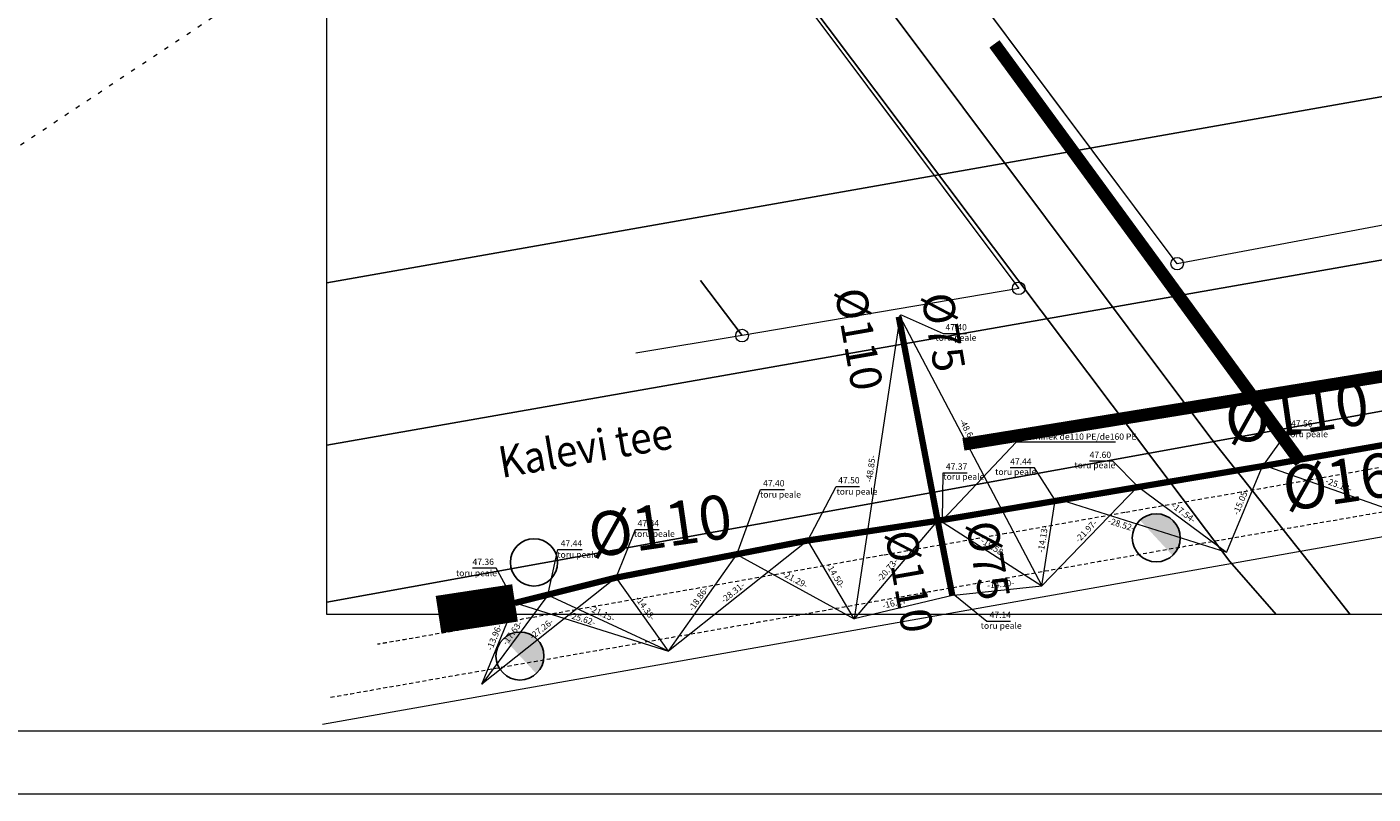
# Model space of a CAD drawing. Units: metres. Extents: x 550215 to 551265, y 6580910 to 6581990.
# Drawn here: x 550718 to 550932, y 6580910 to 6581032 of the extents above; entities that cross this region are included whole.
import ezdxf
from ezdxf.enums import TextEntityAlignment as Align

# ---------------------------------------------------------------- set-up
doc = ezdxf.new("R2010")
doc.units = ezdxf.units.M
doc.header["$LTSCALE"] = 5.08
for name, pattern in [('DGN Style 2', [0.20841, 0.125046, -0.083364]), ('STYLE_15', [0.694425, 0.48607, -0.208355]), ('STYLE_18', [0.20828, 0.069425, -0.138855])]:
    doc.linetypes.add(name, pattern=pattern)
doc.layers.get('0').update_dxf_attribs({"lineweight": 5})
for name, color, linetype, lineweight in [('-diam vana', 5, 'Continuous', 30), ('-tänava nimi', 7, 'Continuous', 35), ('None', 7, 'Continuous', 5), ('TEE', 253, 'STYLE_15', 15)]:
    doc.layers.add(name, color=color, linetype=linetype, lineweight=lineweight)
for name, color, linetype in [('-krundipiir', 23, 'Continuous'), ('-ol.ol kanal', 7, 'Kanal_olev'), ('-olemasolev veetoru', 5, 'Vesi_olev'), ('-olev hüdrant', 5, 'Continuous'), ('-persp_veetoru', 140, 'Vesi_I_etapp'), ('10', 8, 'Continuous'), ('15', 8, 'Continuous'), ('16', 8, 'Continuous'), ('2', 8, 'Continuous'), ('29', 8, 'Continuous'), ('30', 8, 'Continuous'), ('37 MOOT_porguvälja', 7, 'Continuous'), ('V1', 5, 'VEETRASS_rajatav1')]:
    doc.layers.add(name, color=color, linetype=linetype)
doc.styles.add('Arial', font='ARIAL.TTF')
doc.styles.add('ROMANC', font='ROMANC', dxfattribs={"height": 0.2})
doc.styles.add('Style-INTL_ISO_ITALIC', font='INTL_ISO_ITALIC.shx')
doc.styles.add('Style-ITALICS', font='ITALICS.shx')
doc.linetypes.add('Kanal_olev', pattern='A,0.5,-0.2,["K",Standard,S=0.1,R=0,X=-0.1,Y=-0.05],-0.1', length=0.8)
doc.linetypes.add('VEETRASS_rajatav1', pattern='A,12.7,-5.08,["V1",Arial,S=2.54,R=0,X=-2.54,Y=-1.27],-5.08', length=22.86)
doc.linetypes.add('Vesi_I_etapp', pattern='A,0.5,-0.2,["V1",Standard,S=0.1,R=0,X=-0.1,Y=-0.05],-0.2', length=0.9)
doc.linetypes.add('Vesi_olev', pattern='A,0.5,-0.2,["V",Standard,S=0.1,R=0,X=-0.1,Y=-0.05],-0.1', length=0.8)

# ---------------------------------------------------------------- blocks, each defined once
blk = doc.blocks.new('Group')
at = {"layer": 'None'}
for points in [[(-517.6, -9.48), (532.4, -9.48), (532.4, -549.48), (-517.6, -549.48)], [(-507.6, -9.48), (522.4, -9.48), (522.4, -539.48), (-507.6, -539.48)]]:
    blk.add_lwpolyline(points, close=True, dxfattribs=at)
blk = doc.blocks.new('LBLELV_47')
at = {"layer": '37 MOOT_porguvälja', "color": 7, "linetype": 'Continuous', "lineweight": 0, "flags": 128}
blk.add_lwpolyline([(0, 0), (4.13, 5.78), (7.89, 5.78)], dxfattribs=at)
at = {"layer": '37 MOOT_porguvälja', "color": 7, "linetype": 'Continuous', "lineweight": 0, "style": 'Style-INTL_ISO_ITALIC'}
blk.add_text('47.56', height=1, dxfattribs=at).set_placement((7.89, 6.28), align=Align.RIGHT)
blk = doc.blocks.new('LBLELV_48')
at = {"layer": '37 MOOT_porguvälja', "color": 7, "linetype": 'Continuous', "lineweight": 0, "flags": 128}
blk.add_lwpolyline([(0, 0), (-3.95, 4.06), (-7.66, 4.06)], dxfattribs=at)
at = {"layer": '37 MOOT_porguvälja', "color": 7, "linetype": 'Continuous', "lineweight": 0, "style": 'Style-INTL_ISO_ITALIC'}
blk.add_text('47.60', height=1, dxfattribs=at).set_placement((-7.66, 4.56))
blk = doc.blocks.new('LBLELV_49')
at = {"layer": '37 MOOT_porguvälja', "color": 7, "linetype": 'Continuous', "lineweight": 0, "flags": 128}
blk.add_lwpolyline([(0, 0), (-3.29, 5.13), (-7.16, 5.13)], dxfattribs=at)
at = {"layer": '37 MOOT_porguvälja', "color": 7, "linetype": 'Continuous', "lineweight": 0, "style": 'Style-INTL_ISO_ITALIC'}
blk.add_text('47.44', height=1, dxfattribs=at).set_placement((-7.16, 5.63))
blk = doc.blocks.new('LBLELV_50')
at = {"layer": '37 MOOT_porguvälja', "color": 7, "linetype": 'Continuous', "lineweight": 0, "flags": 128}
blk.add_lwpolyline([(0, 0), (4.54, 8.58), (8.25, 8.58)], dxfattribs=at)
at = {"layer": '37 MOOT_porguvälja', "color": 7, "linetype": 'Continuous', "lineweight": 0, "style": 'Style-INTL_ISO_ITALIC'}
blk.add_text('47.50', height=1, dxfattribs=at).set_placement((8.25, 9.08), align=Align.RIGHT)
blk = doc.blocks.new('LBLELV_51')
at = {"layer": '37 MOOT_porguvälja', "color": 7, "linetype": 'Continuous', "lineweight": 0, "flags": 128}
blk.add_lwpolyline([(0, 0), (3.75, 10.32), (7.56, 10.32)], dxfattribs=at)
at = {"layer": '37 MOOT_porguvälja', "color": 7, "linetype": 'Continuous', "lineweight": 0, "style": 'Style-INTL_ISO_ITALIC'}
blk.add_text('47.40', height=1, dxfattribs=at).set_placement((7.56, 10.82), align=Align.RIGHT)
blk = doc.blocks.new('LBLELV_52')
at = {"layer": '37 MOOT_porguvälja', "color": 7, "linetype": 'Continuous', "lineweight": 0, "flags": 128}
blk.add_lwpolyline([(0, 0), (3.07, 7.67), (6.84, 7.67)], dxfattribs=at)
at = {"layer": '37 MOOT_porguvälja', "color": 7, "linetype": 'Continuous', "lineweight": 0, "style": 'Style-INTL_ISO_ITALIC'}
blk.add_text('47.34', height=1, dxfattribs=at).set_placement((6.84, 8.17), align=Align.RIGHT)
blk = doc.blocks.new('LBLELV_53')
at = {"layer": '37 MOOT_porguvälja', "color": 7, "linetype": 'Continuous', "lineweight": 0, "flags": 128}
blk.add_lwpolyline([(0, 0), (1.56, 7.26), (5.43, 7.26)], dxfattribs=at)
at = {"layer": '37 MOOT_porguvälja', "color": 7, "linetype": 'Continuous', "lineweight": 0, "style": 'Style-INTL_ISO_ITALIC'}
blk.add_text('47.44', height=1, dxfattribs=at).set_placement((5.43, 7.76), align=Align.RIGHT)
blk = doc.blocks.new('LBLELV_54')
at = {"layer": '37 MOOT_porguvälja', "color": 7, "linetype": 'Continuous', "lineweight": 0, "flags": 128}
blk.add_lwpolyline([(0, 0), (-2.99, 5.54), (-6.76, 5.54)], dxfattribs=at)
at = {"layer": '37 MOOT_porguvälja', "color": 7, "linetype": 'Continuous', "lineweight": 0, "style": 'Style-INTL_ISO_ITALIC'}
blk.add_text('47.36', height=1, dxfattribs=at).set_placement((-6.76, 6.04))
blk = doc.blocks.new('LBLELV_55')
at = {"layer": '37 MOOT_porguvälja', "color": 7, "linetype": 'Continuous', "lineweight": 0, "flags": 128}
blk.add_lwpolyline([(0, 0), (0.12, 7.55), (3.97, 7.55)], dxfattribs=at)
at = {"layer": '37 MOOT_porguvälja', "color": 7, "linetype": 'Continuous', "lineweight": 0, "style": 'Style-INTL_ISO_ITALIC'}
blk.add_text('47.37', height=1, dxfattribs=at).set_placement((3.97, 8.05), align=Align.RIGHT)
blk = doc.blocks.new('olev hüdrant')
at = {"layer": '-olev hüdrant'}
blk.add_hatch(color=256, dxfattribs=at).paths.add_polyline_path([(-5.2, 5.61), (5.2, -5.61, 0.208775), (7.64, 0, 0.654568)])
blk.add_circle((0, 0), 7.64, dxfattribs=at)

msp = doc.modelspace()

# ---------------------------------------------------------------- linework, layer by layer
at = {"layer": '-krundipiir', "color": 1, "linetype": 'Continuous', "lineweight": 0, "elevation": 0, "flags": 128}
for points in [[(550962.027, 6581009.417), (550958.083, 6581005.115), (550900.754, 6580994.369), (550819.245, 6581103.299)], [(550803.462, 6581086.674), (550875.535, 6580990.446), (550831.507, 6580982.935), (550814.607, 6580980.143)], [(550962.027, 6581005.894), (550958.083, 6581005.115), (550900.754, 6580994.369), (550867.111, 6581039.331)], [(550851.826, 6581022.101), (550875.535, 6580990.446), (550831.507, 6580982.935), (550824.876, 6580991.719)], [(550824.876, 6580991.719), (550831.507, 6580982.935), (550814.607, 6580980.143)], [(550764.752, 6580921.124), (550962.027, 6580956.011)], [(550764.752, 6580921.124), (550962.027, 6580956.011)]]:
    msp.add_lwpolyline(points, dxfattribs=at)
at = {"layer": '-krundipiir', "color": 1, "linetype": 'Continuous', "lineweight": 0}
for centre in [(550900.754, 6580994.369, 0), (550875.535, 6580990.446, 0), (550831.507, 6580982.935, 0)]:
    msp.add_circle(centre, 1, dxfattribs=at)
at = {"layer": '-ol.ol kanal', "ltscale": 5, "const_width": 2, "elevation": 0}
msp.add_lwpolyline([(550866.732, 6580965.631), (550962.027, 6580981.101)], dxfattribs=at)
at = {"layer": '-olemasolev veetoru', "ltscale": 5, "const_width": 1, "elevation": 0}
for points in [[(550856.439, 6580985.936), (550862.637, 6580953.474), (550864.979, 6580941.543)], [(550795.375, 6580940.409), (550811.455, 6580944.429), (550841.964, 6580950.339), (550862.637, 6580953.474), (550862.637, 6580953.474), (550862.637, 6580953.474), (550914.393, 6580962.179), (550914.393, 6580962.179), (550962.027, 6580970.515)]]:
    msp.add_lwpolyline(points, dxfattribs=at)
at = {"layer": '-persp_veetoru', "ltscale": 10, "const_width": 6, "elevation": 0}
msp.add_lwpolyline([(550783.205, 6580938.555), (550795.375, 6580940.409)], dxfattribs=at)
at = {"linetype": 'STYLE_18', "ltscale": 2}
msp.add_line((550706.108, 6581006.255), (550846.811, 6581099.682), dxfattribs=at)
at = {"elevation": 0}
msp.add_lwpolyline([(550962.027, 6580938.555), (550765.45, 6580938.555), (550765.45, 6581119.376), (550962.027, 6581119.376)], close=True, dxfattribs=at)
at = {"layer": '10'}
for p, q in [((550765.45, 6580991.301, 0), (550962.027, 6581025.997, 0)), ((550765.45, 6580965.486, 0), (550962.027, 6581000.003, 0)), ((550765.45, 6580940.545, 0), (550962.027, 6580976.103, 0))]:
    msp.add_line(p, q, dxfattribs=at)
at = {"layer": '15'}
for p, q in [((550806.639, 6581099.325, 0), (550906.119, 6580966.625, 0)), ((550906.119, 6580966.625, 0), (550922.599, 6580945.775, 0))]:
    msp.add_line(p, q, dxfattribs=at)
at = {"layer": '16'}
msp.add_line((550922.599, 6580945.775, 0), (550928.303, 6580938.555, 0), dxfattribs=at)
at = {"layer": '2', "linetype": 'Continuous'}
msp.add_circle((550798.395, 6580946.853, 0), 3.76, dxfattribs=at)
at = {"layer": '29'}
msp.add_line((550909.149, 6580947.015, 0), (550916.506, 6580938.555, 0), dxfattribs=at)
at = {"layer": '30'}
msp.add_line((550779.339, 6581119.376, 0), (550909.149, 6580947.015, 0), dxfattribs=at)
at = {"layer": '37 MOOT_porguvälja', "linetype": 'Continuous', "lineweight": 0}
for p, q in [((550856.537, 6580986.089, 0), (550856.84, 6580986.239, 0)), ((550856.689, 6580986.164, 0), (550849.36, 6580937.869, 0)), ((550856.537, 6580986.089, 0), (550879.215, 6580943.109, 0)), ((550863.383, 6580953.552, 0), (550875.201, 6580966.021, 0)), ((550875.201, 6580966.021, 0), (550890.939, 6580966.02, 0)), ((550914.397, 6580962.374, 0), (550908.589, 6580948.489, 0)), ((550914.397, 6580962.374, 0), (550938.091, 6580954.009, 0)), ((550894.484, 6580958.913, 0), (550879.215, 6580943.109, 0)), ((550894.484, 6580958.913, 0), (550908.589, 6580948.489, 0)), ((550879.215, 6580943.109, 0), (550881.387, 6580957.069, 0)), ((550881.387, 6580957.069, 0), (550908.589, 6580948.489, 0)), ((550862.75, 6580953.698, 0), (550849.36, 6580937.869, 0)), ((550862.75, 6580953.698, 0), (550879.215, 6580943.109, 0)), ((550841.964, 6580950.339, 0), (550819.809, 6580932.719, 0)), ((550849.36, 6580937.869, 0), (550841.964, 6580950.339, 0)), ((550819.809, 6580932.719, 0), (550830.698, 6580948.119, 0)), ((550830.698, 6580948.119, 0), (550849.36, 6580937.869, 0)), ((550811.455, 6580944.429, 0), (550790.106, 6580927.479, 0)), ((550819.809, 6580932.719, 0), (550811.455, 6580944.429, 0)), ((550800.625, 6580941.629, 0), (550790.106, 6580927.479, 0)), ((550819.809, 6580932.719, 0), (550800.625, 6580941.629, 0)), ((550865.197, 6580941.619, 0), (550849.36, 6580937.869, 0)), ((550865.197, 6580941.619, 0), (550879.215, 6580943.109, 0)), ((550790.106, 6580927.479, 0), (550795.375, 6580940.409, 0)), ((550795.375, 6580940.409, 0), (550819.809, 6580932.719, 0))]:
    msp.add_line(p, q, dxfattribs=at)
at = {"layer": '37 MOOT_porguvälja', "linetype": 'Continuous', "lineweight": 0, "elevation": 0, "flags": 128}
for points in [[(550856.84, 6580986.239), (550863.492, 6580983.252), (550867.206, 6580983.252)], [(550865.389, 6580941.619), (550870.457, 6580937.524), (550874.227, 6580937.524)]]:
    msp.add_lwpolyline(points, dxfattribs=at)
at = {"layer": 'TEE', "color": 7, "linetype": 'DGN Style 2', "lineweight": 0}
for p, q in [((550932.814, 6580961.899, 0), (550913.026, 6580958.379, 0)), ((550913.026, 6580958.379, 0), (550892.417, 6580954.779, 0)), ((550892.417, 6580954.779, 0), (550873.533, 6580951.429, 0)), ((550873.533, 6580951.429, 0), (550853.955, 6580947.989, 0)), ((550853.955, 6580947.989, 0), (550834.164, 6580944.439, 0)), ((550834.164, 6580944.439, 0), (550814.475, 6580940.969, 0)), ((550814.475, 6580940.969, 0), (550794.792, 6580937.509, 0))]:
    msp.add_line(p, q, dxfattribs=at)
for points, knots in [([(550766.04, 6580925.393, 0), (550769.499, 6580926.007, 0), (550772.958, 6580926.621, 0), (550776.418, 6580927.229, 0), (550782.945, 6580928.376, 0), (550789.473, 6580929.523, 0), (550796, 6580930.669, 0), (550802.585, 6580931.826, 0), (550809.169, 6580932.983, 0), (550815.754, 6580934.139, 0), (550822.302, 6580935.29, 0), (550828.851, 6580936.434, 0), (550835.399, 6580937.589, 0), (550841.983, 6580938.75, 0), (550848.563, 6580939.936, 0), (550855.145, 6580941.109, 0), (550861.694, 6580942.276, 0), (550868.242, 6580943.443, 0), (550874.791, 6580944.609, 0), (550881.395, 6580945.786, 0), (550887.999, 6580946.96, 0), (550894.604, 6580948.129, 0), (550901.007, 6580949.263, 0), (550907.414, 6580950.378, 0), (550913.819, 6580951.499, 0), (550920.499, 6580952.668, 0), (550927.183, 6580953.815, 0), (550933.862, 6580954.989, 0), (550940.678, 6580956.188, 0), (550947.485, 6580957.445, 0), (550954.3, 6580958.649, 0), (550956.876, 6580959.104, 0), (550959.451, 6580959.559, 0), (550962.027, 6580960.015, 0)], [0, 0, 0, 0, 0.05009637, 0.05009637, 0.05009637, 0.14460565, 0.14460565, 0.14460565, 0.23994488, 0.23994488, 0.23994488, 0.33475734, 0.33475734, 0.33475734, 0.43010054, 0.43010054, 0.43010054, 0.52495908, 0.52495908, 0.52495908, 0.62061584, 0.62061584, 0.62061584, 0.71334931, 0.71334931, 0.71334931, 0.81005816, 0.81005816, 0.81005816, 0.90875658, 0.90875658, 0.90875658, 0.94605536, 0.94605536, 0.94605536, 0.94605536]), ([(550794.792, 6580937.509, 0), (550788.302, 6580936.386, 0), (550781.812, 6580935.263, 0), (550775.322, 6580934.139, 0), (550774.721, 6580934.035, 0), (550774.119, 6580933.929, 0), (550773.518, 6580933.823, 0)], [0, 0, 0, 0, 0.915182, 0.915182, 0.915182, 1, 1, 1, 1])]:
    msp.add_open_spline(points, degree=3, knots=knots, dxfattribs=at)
at = {"layer": 'V1', "linetype": 'Continuous', "lineweight": 0, "const_width": 2, "elevation": 0, "flags": 128}
msp.add_lwpolyline([(550871.671, 6581029.337), (550920.39, 6580962.775)], dxfattribs=at)

# ---------------------------------------------------------------- block references
at = {"layer": '-olev hüdrant', "xscale": 0.5, "yscale": 0.5, "zscale": 0.5}
for p in [(550897.423, 6580950.758, 0), (550796.166, 6580931.961, 0)]:
    msp.add_blockref('olev hüdrant', p, dxfattribs=at)
at = {"layer": '37 MOOT_porguvälja', "linetype": 'Continuous', "lineweight": 0, "zscale": 1.000000000001e-06}
for name, p in [('LBLELV_47', (550914.393, 6580962.179, 0)), ('LBLELV_55', (550863.383, 6580953.552, 0)), ('LBLELV_49', (550881.332, 6580956.769, 0)), ('LBLELV_48', (550894.484, 6580958.913, 0)), ('LBLELV_51', (550830.698, 6580948.119, 0)), ('LBLELV_50', (550841.964, 6580950.339, 0)), ('LBLELV_52', (550811.455, 6580944.429, 0)), ('LBLELV_53', (550800.625, 6580941.629, 0)), ('LBLELV_54', (550795.375, 6580940.409, 0))]:
    msp.add_blockref(name, p, dxfattribs=at)
at = {"layer": 'None', "color": 7}
msp.add_blockref('Group', (550732.599, 6581459.481), dxfattribs=at)

# ---------------------------------------------------------------- texts
at = {"layer": '-diam vana', "style": 'ROMANC'}
for s, height, rotation, p in [('%%c110', 5, 279.944, (550846.225, 6580990.028, 0)), ('%%c75', 5, 279.944, (550860.01, 6580989.283, 0)), ('%%c110', 7, 8.30656, (550908.911, 6580965.631, 0)), ('%%c160', 7, 8.30656, (550918.097, 6580954.97, 0)), ('%%c110', 7, 8.30656, (550807.574, 6580947.566, 0)), ('%%c75', 5, 279.944, (550867.13, 6580952.973, 0)), ('%%c110', 5, 279.944, (550854.235, 6580951.487, 0))]:
    msp.add_text(s, height=height, rotation=rotation, dxfattribs=at).set_placement(p)
at = {"layer": '-tänava nimi', "style": 'ROMANC', "width": 0.9}
msp.add_text('Kalevi tee', height=5, rotation=9.79155, dxfattribs=at).set_placement((550793.244, 6580960.277, 0))
at = {"layer": '37 MOOT_porguvälja', "linetype": 'Continuous', "lineweight": 0, "style": 'Style-INTL_ISO_ITALIC'}
for s, p in [('47.40', (550867.279, 6580983.752, 0)), ('47.14', (550874.318, 6580938.024, 0))]:
    msp.add_text(s, height=1, dxfattribs=at).set_placement(p, align=Align.RIGHT)
for s, p in [('toru peale', (550865.539, 6580982.604, 0)), ('%%252leminek de110 PE/de160 PE', (550883.047, 6580966.859, 0)), ('toru peale', (550921.484, 6580967.267, 0)), ('toru peale', (550887.655, 6580962.323, 0)), ('toru peale', (550866.803, 6580960.497, 0)), ('toru peale', (550875.044, 6580961.257, 0)), ('toru peale', (550849.8, 6580958.131, 0)), ('toru peale', (550837.624, 6580957.656, 0)), ('toru peale', (550817.542, 6580951.407, 0)), ('toru peale', (550805.366, 6580948.085, 0)), ('toru peale', (550789.238, 6580945.158, 0)), ('toru peale', (550872.748, 6580936.785, 0))]:
    msp.add_text(s, height=1, dxfattribs=at).set_placement(p, align=Align.MIDDLE_CENTER)
at = {"layer": '37 MOOT_porguvälja', "linetype": 'Continuous', "lineweight": 0, "style": 'Style-ITALICS'}
for s, height, rotation, p in [('-48.60-', 1, 297.81796, (550867.044, 6580967.441, 0)), ('-48.85-', 1, 81.37151, (550852.463, 6580961.654, 0)), ('-15.05-', 1, 67.30078, (550911.319, 6580956.311, 0)), ('-25.13-', 1, 340.55478, (550926.308, 6580958.699, 0)), ('-17.54-', 1, 323.53618, (550901.486, 6580954.36, 0)), ('-14.13-', 1, 81.15841, (550879.857, 6580950.488, 0)), ('-21.97-', 1, 45.98494, (550886.61, 6580951.483, 0)), ('-28.52-', 1, 342.49409, (550891.71, 6580952.406, 0)), ('-19.58-', 1, 327.25503, (550871.199, 6580948.859, 0)), ('-14.50-', 1, 300.67233, (550845.952, 6580944.488, 0)), ('-20.73-', 1, 49.77088, (550855, 6580945.31, 0)), ('-28.31-', 1, 38.49543, (550830.326, 6580941.67, 0)), ('-21.29-', 1, 331.22245, (550839.699, 6580943.713, 0)), ('-14.10-', 0.9999, 6.0673, (550872.693, 6580942.919, 0)), ('-14.38-', 1, 305.50434, (550815.724, 6580939.306, 0)), ('-18.86-', 1, 54.73671, (550824.935, 6580940.771, 0)), ('-21.15-', 1, 335.08751, (550809.018, 6580938.293, 0)), ('-17.63-', 1, 53.37317, (550795.326, 6580935.34, 0)), ('-27.26-', 1, 38.44775, (550799.879, 6580935.877, 0)), ('-25.62-', 1, 342.52989, (550805.922, 6580937.415, 0)), ('-13.96-', 1, 67.82901, (550792.528, 6580934.748, 0))]:
    msp.add_text(s, height=height, rotation=rotation, dxfattribs=at).set_placement(p, align=Align.CENTER)
at = {"layer": '37 MOOT_porguvälja', "linetype": 'Continuous', "lineweight": 0, "style": 'Style-ITALICS', "width": 1.0001}
msp.add_text('-16.27-', height=0.9999, rotation=13.32156, dxfattribs=at).set_placement((550856.079, 6580939.974, 0), align=Align.CENTER)

doc.saveas('drawing.dxf')
